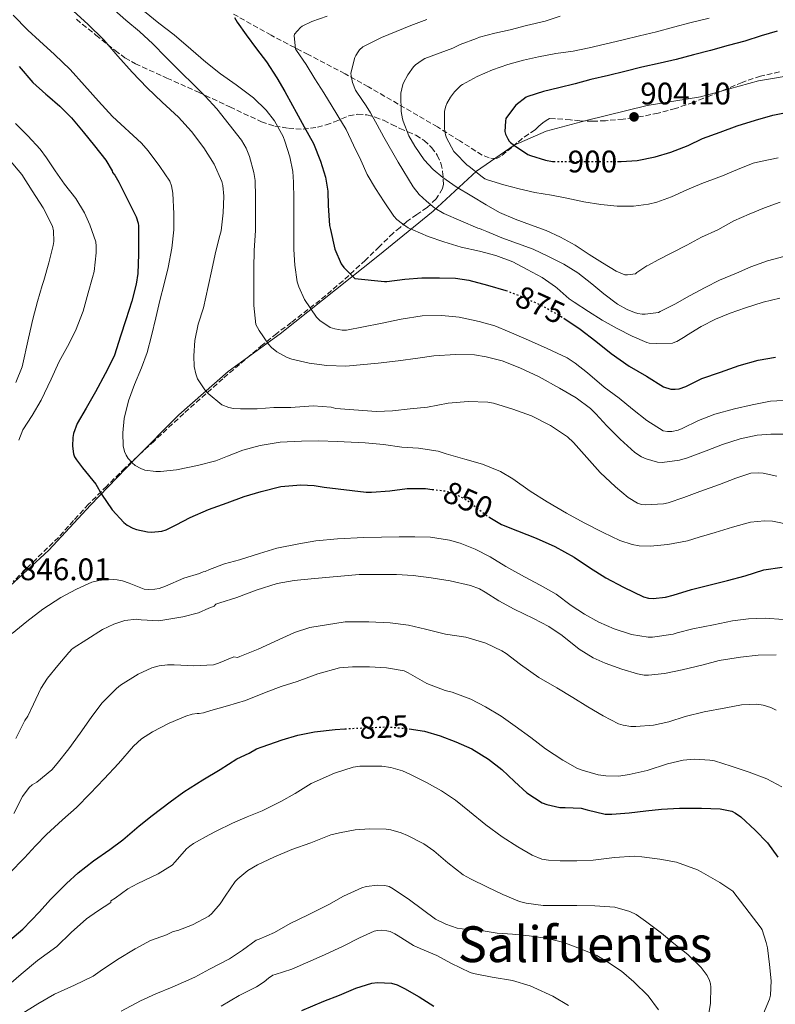
# Model space of a CAD drawing. Units: metres. Extents: x 546140 to 549575, y 4714707 to 4717043.
# Drawn here: x 546894 to 547136, y 4716249 to 4716566 of the extents above; entities that cross this region are included whole.
import ezdxf
from ezdxf.enums import TextEntityAlignment as Align

# ---------------------------------------------------------------- set-up
doc = ezdxf.new("R2010")
doc.units = ezdxf.units.M
doc.header["$MEASUREMENT"] = 0
doc.linetypes.add('DGN Style 3', pattern=[2.435891, 1.739922, -0.695969])
doc.linetypes.add('DGN Style 5', pattern=[1.217945, 0.521977, -0.695969])
for name, color, linetype, lineweight in [('Cota de curva de nivel directora', 7, 'Continuous', 0), ('Cota de punto acotado terreno', 7, 'Continuous', 0), ('Curva de nivel directora', 30, 'Continuous', 30), ('Curva de nivel directora no vista', 30, 'DGN Style 5', 30), ('Curva de nivel intermedia', 30, 'Continuous', 0), ('Límite de Autonomía', 7, 'Continuous', 0), ('Punto acotado terreno (símbolo)', 7, 'Continuous', 0), ('Texto de Área (paraje) menor', 7, 'Continuous', 0), ('Zona arbolada', 92, 'DGN Style 3', 0)]:
    doc.layers.add(name, color=color, linetype=linetype, lineweight=lineweight)
doc.styles.add('Style-Arial', font='arial.ttf')

# ---------------------------------------------------------------- blocks, each defined once
blk = doc.blocks.new('5PATER')
at = {"layer": 'Límite de Autonomía', "linetype": 'Continuous', "lineweight": 0}
h = blk.add_hatch(color=51, dxfattribs=at)
edge = h.paths.add_edge_path()
edge.add_ellipse((0, 0), major_axis=(-0.11, -0.111), ratio=0.999422, start_angle=0, end_angle=360)

msp = doc.modelspace()

# ---------------------------------------------------------------- linework, layer by layer
at = {"layer": 'Curva de nivel directora', "color": 30, "linetype": 'Continuous', "lineweight": 30, "flags": 128}
for points, elevation in [([(546962.61, 4716566.34), (546963.39, 4716564.85)], 875), ([(546963.39, 4716564.85), (546966.29, 4716560.76), (546969.63, 4716556.24), (546972.82, 4716552.07), (546976.16, 4716546.96), (546978.8, 4716542.52), (546981.25, 4716538.04), (546982.42, 4716535.92), (546984.99, 4716531.19), (546987.95, 4716525.81), (546990.21, 4716520.16), (546991.86, 4716515.04), (546992.56, 4716510.52), (546992.71, 4716505.91), (546993.11, 4716499.46), (546993.38, 4716498.23), (546994.87, 4716491.83), (546996.85, 4716487.11), (546997.67, 4716486), (547001.25, 4716482.4), (547010.83, 4716481.43), (547011.52, 4716481.48), (547017.31, 4716482.18), (547022.75, 4716482.61), (547028.43, 4716482.61), (547033.62, 4716482.56), (547037.87, 4716481.86), (547043.83, 4716480.31), (547049.78, 4716478.62)], 875), ([(547136.92, 4716561.92), (547131.81, 4716560.39), (547126.56, 4716558.75), (547121.16, 4716557.35), (547115.48, 4716555.68), (547110.04, 4716554.37), (547104.47, 4716552.87), (547099.4, 4716551.68), (547093.43, 4716550.34), (547088.05, 4716548.99), (547082.77, 4716547.73), (547077.03, 4716546.37), (547072.07, 4716545.04), (547066.8, 4716543.68), (547061.92, 4716542.5), (547056.82, 4716540.92), (547056.34, 4716540.68), (547053, 4716538.18), (547052.52, 4716537.67), (547049.8, 4716533.86), (547049.64, 4716533.06), (547049.44, 4716529.67), (547049.68, 4716528.88), (547050.42, 4716527.32), (547050.88, 4716526.63), (547051.3, 4716526.18), (547052.52, 4716525.19), (547056.88, 4716522.34), (547057.67, 4716521.97), (547062.56, 4716520.43), (547064.8, 4716520.07), (547065.12, 4716520.06)], 900), ([(546893.36, 4716550.55), (546897.76, 4716545.43), (546901.92, 4716541.66), (546902.51, 4716541.26), (546906.45, 4716537.82), (546910.21, 4716534.1), (546913.98, 4716529.54), (546917.61, 4716525.05), (546921.26, 4716520.47), (546923.31, 4716517.03), (546923.42, 4716516.5), (546924.13, 4716515.62), (546925.43, 4716513.46), (546925.94, 4716512.29), (546928.4, 4716507.4), (546930.95, 4716502.29), (546931.59, 4716500.23), (546931.71, 4716499.4), (546931.78, 4716497.16), (546931.78, 4716490.25), (546931.55, 4716484.05), (546930.99, 4716480.65), (546929.55, 4716475.21), (546927.62, 4716469.21), (546926, 4716463.96), (546924.05, 4716457.8), (546923.41, 4716456.44), (546920.99, 4716451.8), (546917.92, 4716445.99), (546914.96, 4716440.76), (546912.06, 4716435.83), (546910.86, 4716432.6), (546910.64, 4716431.33), (546910.5, 4716428.53), (546910.85, 4716426.07), (546911.22, 4716425.14), (546911.79, 4716424.17), (546913.78, 4716421.65), (546917.98, 4716416.36), (546919.87, 4716413.13), (546923.31, 4716408.1), (546927.01, 4716404.01), (546928.1, 4716403.17), (546929.87, 4716402.26), (546931.14, 4716401.81), (546934.58, 4716401.06), (546935.9, 4716400.96), (546939.23, 4716401.28), (546940.58, 4716401.72), (546943.86, 4716403.24), (546948.37, 4716405.67), (546954.22, 4716408.18), (546960.27, 4716410.34), (546965.68, 4716412.36), (546971.17, 4716413.99), (546977.52, 4716415.57), (546983.92, 4716416.18), (546988.18, 4716415.94), (546991.35, 4716415.35), (547004.91, 4716413.8), (547006.61, 4716413.83), (547012.5, 4716414.26), (547018.08, 4716414.92), (547023.94, 4716414.95), (547026.13, 4716414.68)], 850), ([(547085.68, 4716520.05), (547086.84, 4716520.05), (547091.94, 4716520.42), (547097.72, 4716521.51), (547102.77, 4716523.04), (547108.39, 4716525.14), (547113, 4716527.43), (547118.63, 4716529.51), (547124.05, 4716531.51), (547130, 4716533.33), (547135.57, 4716534.95), (547141.46, 4716536.07)], 900), ([(547068.35, 4716469.73), (547073.67, 4716466.21), (547078.66, 4716462.34), (547083.57, 4716458.37), (547089.41, 4716454.32), (547094.96, 4716451.01), (547100.44, 4716447.63), (547102.8, 4716446.91), (547104.15, 4716446.83), (547105.49, 4716447.01), (547107.6, 4716447.79), (547112.72, 4716450.26), (547118.72, 4716452.34), (547124.71, 4716454.48), (547130.87, 4716456.23), (547136.45, 4716457.17)], 875), ([(547044.62, 4716405.65), (547048.35, 4716403.44), (547053.46, 4716401.3), (547059.49, 4716399.01), (547065.47, 4716396.32), (547071.7, 4716392.93), (547076.64, 4716389.62), (547081.89, 4716386.26), (547087.57, 4716383.23), (547094.05, 4716380.1), (547095.59, 4716379.68), (547097.11, 4716379.59), (547101.06, 4716380), (547103.52, 4716380.67), (547109.46, 4716382.48), (547115.4, 4716384.05), (547120.96, 4716385.42), (547126.64, 4716386.91), (547132.71, 4716388.77), (547138.58, 4716389.63)], 850), ([(546890.35, 4716269.82), (546894.57, 4716273.35), (546899.96, 4716278.89), (546903.48, 4716282.82), (546908.56, 4716288.01), (546912.33, 4716291.48), (546917.26, 4716295.27), (546922.51, 4716298.89), (546926.68, 4716302.05), (546931.96, 4716306.55), (546936.08, 4716309.85), (546941.92, 4716314.31), (546946.35, 4716317.48), (546952.43, 4716321.37), (546957.95, 4716324.69), (546963.37, 4716328.1), (546967.29, 4716329.86), (546969.6, 4716331.32), (546971.47, 4716331.97), (546977.87, 4716334.15), (546982.96, 4716335.72), (546988.3, 4716336.71), (546994.93, 4716337.56), (546998.08, 4716337.74)], 825), ([(547018.69, 4716337.7), (547023.68, 4716336.95), (547028.64, 4716335.43), (547033.73, 4716333.49), (547038.82, 4716331.31), (547044.18, 4716328), (547048.53, 4716324.64), (547052.51, 4716320.79), (547056.55, 4716317.12), (547061.49, 4716313.97), (547062.98, 4716313.39), (547067.11, 4716312.48), (547068.8, 4716312.43), (547074.02, 4716312.23), (547075.95, 4716311.68), (547081.7, 4716310.29), (547083.84, 4716310.31), (547089.35, 4716310.72), (547094.72, 4716311.39), (547099.73, 4716311.86), (547105.54, 4716312.24), (547112.66, 4716312.27), (547118.63, 4716312), (547122.34, 4716311.26), (547123.55, 4716310.64), (547125.25, 4716309.41), (547129.91, 4716305.18), (547133.89, 4716301.04), (547137.15, 4716296.45)], 825), ([(546984.26, 4716247.25), (546991.28, 4716250.15), (546996.27, 4716252.1), (547001.58, 4716254.34), (547006.74, 4716255.95), (547008.56, 4716256.16), (547013.01, 4716255.99), (547014.86, 4716255.41), (547017.25, 4716254.31), (547021.87, 4716251.6), (547026.66, 4716248.56)], 800)]:
    msp.add_lwpolyline(points, dxfattribs=dict(at, elevation=elevation))
at = {"layer": 'Curva de nivel directora no vista', "color": 30, "linetype": 'DGN Style 5', "lineweight": 30, "flags": 128}
for points, elevation in [([(547065.12, 4716520.06), (547065.46, 4716520.05), (547071, 4716520.05), (547076.15, 4716520.05), (547081.32, 4716520.05), (547085.68, 4716520.05)], 900), ([(547049.78, 4716478.62), (547049.92, 4716478.58), (547055.38, 4716476.45), (547061.76, 4716473.57), (547068.02, 4716469.95), (547068.35, 4716469.73)], 875), ([(547026.13, 4716414.68), (547030.43, 4716414.15), (547032.11, 4716413.67), (547036.29, 4716411.83), (547037.83, 4716410.8), (547043.43, 4716406.35), (547044.62, 4716405.65)], 850), ([(546998.08, 4716337.74), (547000.27, 4716337.86), (547006.62, 4716338.13), (547011.65, 4716338.35), (547017.43, 4716337.89), (547018.69, 4716337.7)], 825)]:
    msp.add_lwpolyline(points, dxfattribs=dict(at, elevation=elevation))
at = {"layer": 'Curva de nivel intermedia', "color": 30, "linetype": 'Continuous', "lineweight": 0, "flags": 128}
for points, elevation in [([(546910.82, 4716568.39), (546915.44, 4716564.23), (546920.63, 4716559.16), (546925.09, 4716553.91), (546929.67, 4716548.81), (546934.53, 4716543.75), (546939.36, 4716539.09), (546944.59, 4716534.33), (546948.8, 4716529.7), (546952.74, 4716524.39), (546956, 4716519.22), (546958.53, 4716513.65), (546958.85, 4716512.31), (546959.12, 4716508.9), (546958.91, 4716503.56), (546958.26, 4716497.76), (546957.68, 4716495.51), (546956.37, 4716490.24), (546955.28, 4716485.24), (546954.11, 4716479.88), (546952.64, 4716473.03), (546950.95, 4716467.73), (546949.83, 4716462.56), (546949.46, 4716457.64), (546949.63, 4716454.12), (546950.13, 4716451.76), (546950.72, 4716450.23), (546953.06, 4716446.63), (546954.13, 4716445.49), (546958.47, 4716441.88), (546960.72, 4716440.96), (546962.27, 4716440.66)], 860), ([(546923.17, 4716569.48), (546927.62, 4716565.51), (546932.02, 4716561.86), (546936.37, 4716557.85), (546940.53, 4716553.62), (546945.3, 4716548.74), (546949.46, 4716544.65), (546953.12, 4716541.06), (546956.91, 4716537), (546964.82, 4716526.95), (546966.31, 4716524.34), (546967.41, 4716521.65), (546968.83, 4716516.48), (546969.2, 4716513.99), (546969.31, 4716508.71), (546969.31, 4716503.32), (546969.31, 4716497.88), (546968.95, 4716491.43), (546968.77, 4716485.8), (546968.77, 4716479.4), (546968.77, 4716473.76), (546969.47, 4716467.67), (546970.47, 4716465.73), (546973.46, 4716461.38), (546974.48, 4716460.29), (546976.18, 4716458.88), (546979.51, 4716457.04), (546981.01, 4716456.53), (546986.56, 4716455.2), (546992.27, 4716454.47), (546998.39, 4716454.31), (547008.75, 4716455.27), (547015.12, 4716455.97), (547021.46, 4716456.8), (547026.58, 4716457.57), (547033.59, 4716457.99), (547039.67, 4716457.87), (547043.44, 4716457.31), (547048.56, 4716455.94), (547054.23, 4716453.76)], 865), ([(546933.67, 4716568.26), (546938.24, 4716564.49), (546943.15, 4716560.73), (546948.59, 4716556.13), (546953.36, 4716551.93), (546958.05, 4716548.2), (546963.14, 4716544.71), (546968.69, 4716540.47), (546972.74, 4716536.5), (546975.38, 4716533.12), (546978.21, 4716528.12), (546978.77, 4716526.63), (546980.39, 4716521.6), (546981.3, 4716516.84), (546981.52, 4716513.38), (546981.65, 4716508.07), (546981.65, 4716502.8), (546981.6, 4716497.44), (546981.65, 4716491.75), (546981.94, 4716486.69), (546982.67, 4716481.4), (546983.2, 4716479.73), (546985.09, 4716475.65), (546988.93, 4716469.97), (546990.05, 4716468.92), (546993.36, 4716466.74), (546994.85, 4716466.23), (546997.15, 4716465.84), (546998.58, 4716465.84), (547009.44, 4716467.99), (547016.15, 4716469.4), (547022.91, 4716470.45), (547029.23, 4716470.61), (547034.79, 4716470), (547041.23, 4716468.61), (547046.23, 4716467.23), (547050.79, 4716465.31), (547057.09, 4716462.63)], 870), ([(546891.43, 4716567.06), (546896.19, 4716562.21), (546899.89, 4716558.81), (546904.77, 4716554.44), (546909.83, 4716549.64), (546914.35, 4716544.45), (546918.91, 4716539.46), (546923.33, 4716534.53), (546932.75, 4716525.89), (546934.85, 4716523.43), (546938.56, 4716518.45), (546941.79, 4716513.69), (546942.34, 4716512.23), (546942.77, 4716509.89), (546943.12, 4716503.24), (546943.06, 4716498.12), (546942.48, 4716492.23), (546941.27, 4716485.94), (546940.02, 4716480.77), (546938.55, 4716475.37), (546937.25, 4716469.86), (546935.87, 4716464.01), (546934.5, 4716458.71), (546932.72, 4716453.78), (546930.4, 4716448.36), (546928.48, 4716443.13), (546927.15, 4716437.49), (546926.67, 4716432.84), (546926.78, 4716428.65), (546927.25, 4716426.85), (546927.76, 4716425.7), (546928.42, 4716424.65), (546929.68, 4716423.19)], 855), ([(546992.34, 4716566.72), (546987.43, 4716565.06), (546984.34, 4716563.54), (546983.84, 4716563.14), (546981.81, 4716561), (546981.78, 4716560.4), (546982.15, 4716556.31), (546982.5, 4716555.75), (546985.63, 4716551.2), (546988.35, 4716546.61), (546991.31, 4716542.08), (546993.92, 4716537.7), (546998.42, 4716530.36), (547000.79, 4716525.27), (547003.19, 4716520.48), (547005.25, 4716515.91), (547007.91, 4716511.38), (547010.67, 4716507.08), (547013.83, 4716502.52), (547014.77, 4716501.46), (547016.51, 4716499.97), (547018.37, 4716498.77), (547019.83, 4716498.08), (547024.82, 4716495.96), (547029.81, 4716494.23), (547035.36, 4716492.52), (547041.27, 4716491.24), (547046.5, 4716489.8), (547051.97, 4716487.76), (547056.66, 4716485.39), (547061.48, 4716482.75), (547065.76, 4716479.81), (547066.24, 4716479.33), (547070.15, 4716475.91), (547071.7, 4716474.85)], 880), ([(547024.34, 4716565.72), (547019.22, 4716563.78), (547014.48, 4716561.84), (547009.8, 4716559.91), (547009.16, 4716559.54), (547004.45, 4716557.27), (547003.84, 4716556.88), (547002.76, 4716555.91), (547002.28, 4716555.32), (547001.54, 4716554.1), (547001.28, 4716553.46), (547000, 4716548.48), (547000.07, 4716547.6), (547000.53, 4716545.46), (547001.46, 4716543), (547001.84, 4716542.31), (547004.91, 4716537.91), (547006.31, 4716535.71), (547008.46, 4716531.78), (547010.61, 4716527.86), (547015.19, 4716519.8), (547020.02, 4716511.88), (547021.97, 4716509.45), (547024.27, 4716507.3), (547026.91, 4716505.06), (547029.81, 4716503.3), (547035.27, 4716500.94), (547040.74, 4716498.58), (547041.32, 4716498.53), (547042.02, 4716498.15), (547043.62, 4716497.57), (547048.53, 4716495.49), (547053.52, 4716493.71), (547058.6, 4716491.91), (547063.49, 4716489.47), (547068.39, 4716487.09), (547072.9, 4716484.31), (547077.41, 4716480.72), (547081.3, 4716477.54), (547085.65, 4716474.24), (547088.74, 4716472.45), (547091.06, 4716471.47), (547092.15, 4716471.17), (547093.6, 4716470.98), (547094.55, 4716470.98), (547098.8, 4716471.54), (547099.4, 4716471.79), (547104.07, 4716474.19), (547108.8, 4716476.88), (547113.8, 4716479.51), (547118.4, 4716481.89), (547123.83, 4716484.19), (547128.5, 4716486.18), (547133.81, 4716488.16), (547139.14, 4716489.54)], 885), ([(547067.19, 4716566.71), (547062.37, 4716565.2), (547056.37, 4716563.78), (547051.17, 4716562.36), (547046.24, 4716561.28), (547041.25, 4716559.96), (547040.37, 4716559.59), (547035.12, 4716557.7), (547032.69, 4716556.44), (547028.64, 4716554.96), (547023.72, 4716553.12), (547022.85, 4716552.64), (547020.72, 4716551.08), (547020.1, 4716550.44), (547018.26, 4716547.92), (547016.87, 4716545.35), (547016.64, 4716544.76), (547016, 4716542.02), (547016, 4716541.28), (547016.16, 4716536.1), (547016.53, 4716533.72), (547016.77, 4716533), (547018.64, 4716528.31), (547020.5, 4716524.95), (547023.57, 4716520.58), (547026.44, 4716517.48), (547029.49, 4716514.93), (547033.84, 4716511.89), (547038.8, 4716508.93), (547043.41, 4716506.15), (547047.78, 4716503.7), (547052.76, 4716501.49), (547057.67, 4716499.7), (547062.72, 4716497.86), (547067.35, 4716495.7), (547071.99, 4716493.17), (547076.56, 4716490.18), (547080.79, 4716487.43), (547085.24, 4716484.77), (547087.97, 4716483.63), (547088.87, 4716483.62), (547091.4, 4716483.91), (547091.86, 4716484.34), (547095.08, 4716486.51), (547095.59, 4716486.72), (547098.66, 4716488.45), (547103.12, 4716490.74), (547107.94, 4716493.2), (547112.68, 4716495.7), (547117.88, 4716498.1)], 890), ([(547115.06, 4716566.07), (547109.36, 4716564.71), (547103.68, 4716563.17), (547098.15, 4716561.73), (547092.72, 4716560.45), (547087.48, 4716559.11), (547081.56, 4716557.73), (547076.56, 4716556.55), (547071.36, 4716555.52), (547065.81, 4716554.75), (547060.31, 4716553.68), (547055.4, 4716552.63), (547050.39, 4716551.24), (547045.44, 4716549.48), (547040.55, 4716547.35), (547035.86, 4716544.84), (547035.35, 4716544.45), (547033.27, 4716542.4), (547031.96, 4716540.71), (547030.8, 4716538.74), (547030.47, 4716537.88), (547030.05, 4716536.23), (547030.05, 4716535.64), (547030.08, 4716530.58), (547030.37, 4716528.58), (547030.72, 4716527.67), (547033.09, 4716523.22), (547033.44, 4716522.8), (547037.22, 4716519), (547037.97, 4716518.42), (547042.12, 4716515.08), (547043.06, 4716514.53), (547043.91, 4716514.2), (547049.08, 4716512.55), (547054.1, 4716511.3), (547059.09, 4716510.11), (547064.48, 4716509.2), (547069.4, 4716508.23), (547074.84, 4716507.12), (547080.29, 4716506.18), (547085.49, 4716505.7), (547090.74, 4716505.7), (547095.65, 4716506.32), (547098.26, 4716507.03), (547103.03, 4716508.66), (547107.89, 4716510.96), (547112.71, 4716513.01), (547118.23, 4716514.99), (547118.87, 4716515.27), (547124.21, 4716517.49), (547129.28, 4716519.49), (547131.64, 4716520.1), (547137.25, 4716521.23)], 895), ([(546892.21, 4716532.23), (546896.21, 4716528.34), (546900.19, 4716524.04), (546902.22, 4716521.18), (546905.01, 4716517.02), (546907.92, 4716512.73), (546911.57, 4716508.12), (546914.37, 4716503.58), (546916.13, 4716499.72), (546918, 4716494.28), (546918.17, 4716492.86), (546918.13, 4716490.66), (546917.45, 4716484.68), (546916.94, 4716482.76), (546915.61, 4716477.88), (546913.98, 4716471.93), (546911.47, 4716465.61), (546908.97, 4716460.58), (546906.22, 4716455.72), (546903.71, 4716450.09), (546900.41, 4716443.3), (546897.55, 4716438.38), (546894.62, 4716433.78), (546893.28, 4716430.5)], 845), ([(546890.21, 4716520.73), (546894.27, 4716515.86), (546897.6, 4716510.65), (546901.12, 4716505.19), (546904.08, 4716499.24), (546904.41, 4716497.78), (546904.53, 4716494.33), (546904.35, 4716493.03), (546902.93, 4716487.51), (546901.31, 4716481.78), (546900.83, 4716480.15), (546899.31, 4716475.02), (546897.73, 4716469.37), (546896.43, 4716463.24), (546894.37, 4716454.02), (546892.32, 4716449.05)], 840), ([(547117.88, 4716498.1), (547123.06, 4716500.93), (547127.99, 4716503.12), (547132.85, 4716505.19), (547137.86, 4716506.99)], 890), ([(547071.7, 4716474.85), (547076.36, 4716471.86), (547080.76, 4716469.11), (547085.59, 4716466.42), (547090.36, 4716463.95), (547095.06, 4716461.89), (547095.8, 4716461.71), (547098.04, 4716461.51), (547103.27, 4716461.7), (547104.12, 4716461.94), (547104.68, 4716462.18), (547107.35, 4716463.78), (547107.83, 4716464.16), (547112.55, 4716467.06), (547117.12, 4716469.35), (547121.84, 4716471.27), (547126.77, 4716473.07), (547132.48, 4716474.79), (547137.84, 4716476.1)], 880), ([(547057.09, 4716462.63), (547063.06, 4716459.99), (547069.44, 4716456.99), (547072.02, 4716455.25), (547075.99, 4716452.13), (547081.4, 4716447.51), (547086.16, 4716444), (547090.5, 4716440.42), (547095.09, 4716436.83), (547100.32, 4716433.44), (547101.68, 4716433.27), (547103.09, 4716433.28), (547105.16, 4716433.67), (547106.47, 4716434.21), (547111.68, 4716436.8), (547116.9, 4716438.85), (547123.28, 4716440.53), (547128.93, 4716441.87), (547134.77, 4716443.04), (547141.06, 4716443.33)], 870), ([(547054.23, 4716453.76), (547060.43, 4716450.83), (547067.06, 4716447.23), (547072.34, 4716444.07), (547077.01, 4716440.64), (547078.63, 4716438.98), (547082.23, 4716435.09), (547086.5, 4716430.82), (547091.22, 4716426.53), (547093.35, 4716425.15), (547094.87, 4716424.45), (547098.48, 4716423.39), (547100.02, 4716423.35), (547105.57, 4716424.05), (547108.15, 4716424.82), (547114.18, 4716427.04), (547119.35, 4716429.14), (547125.06, 4716430.9), (547130.55, 4716432.1), (547134.87, 4716432.45), (547141.09, 4716432.43)], 865), ([(546962.27, 4716440.66), (546964.55, 4716440.52), (546969.87, 4716440.56), (546975.17, 4716441.03), (546980.71, 4716441.04), (546987.83, 4716441.48), (546993.59, 4716441.14), (546995.19, 4716440.68), (547008.16, 4716439.7), (547013.35, 4716439.96), (547019.04, 4716440.53), (547024.55, 4716441.14), (547031.23, 4716442.34), (547037.65, 4716442.95), (547044.02, 4716442.75), (547045.81, 4716442.42), (547051.97, 4716440.5), (547058.03, 4716438.26), (547064.13, 4716435.2), (547069.55, 4716431.57), (547071.52, 4716429.7), (547075.75, 4716424.9), (547080.03, 4716420.1), (547084.98, 4716415.46), (547089.12, 4716412.03), (547092.05, 4716410.21), (547093.33, 4716409.86), (547094.69, 4716409.76), (547100.42, 4716410.08), (547101.96, 4716410.4), (547106.95, 4716412.07), (547112.13, 4716413.97), (547118.39, 4716416.23), (547123.62, 4716418.24), (547128.48, 4716419.84), (547130.8, 4716419.97), (547132.5, 4716419.84), (547136.87, 4716418.9)], 860), ([(546929.68, 4716423.19), (546930.7, 4716422.33), (546932.48, 4716421.36), (546933.81, 4716420.9), (546937.3, 4716420.42), (546938.82, 4716420.42), (546943.94, 4716420.98), (546950.7, 4716422.4), (546956.55, 4716423.84), (546960.29, 4716425.35), (546965.3, 4716427.3), (546970.87, 4716428.74), (546977.3, 4716429.8), (546984.15, 4716430.21), (546989.67, 4716430.24), (546995.52, 4716430.07), (547004.56, 4716429.6), (547010.48, 4716429.06), (547016.31, 4716428.26), (547021.7, 4716427.89), (547028.02, 4716426.93), (547030.64, 4716426.1), (547036.61, 4716424.39), (547042.32, 4716422.8), (547048.05, 4716420.42), (547052.03, 4716418.07), (547057.63, 4716414.1), (547063.07, 4716410.69), (547069.3, 4716407.06), (547074.91, 4716403.92), (547080.99, 4716400.82), (547086.43, 4716398.23), (547090.35, 4716396.95), (547092.63, 4716396.55), (547096.18, 4716396.47), (547101.83, 4716396.96), (547108.18, 4716398.13), (547111.84, 4716399.31), (547117, 4716400.87), (547122.6, 4716402.55), (547128.37, 4716404.16), (547132.9, 4716404.62), (547135.44, 4716404.45), (547141.19, 4716403.33)], 855), ([(546891.15, 4716368.39), (546895.87, 4716372.22), (546900.99, 4716376.2), (546906.76, 4716379.98), (546911.79, 4716382.57), (546916.73, 4716384.81), (546919.04, 4716385.38), (546922.35, 4716385.77), (546924.91, 4716385.64), (546926.56, 4716385.29), (546928.77, 4716384.49), (546933.57, 4716382.66), (546934.93, 4716382.47), (546937.01, 4716382.58), (546938.41, 4716382.87), (546940.46, 4716383.59), (546946.3, 4716386.1), (546951.31, 4716387.67), (546952.54, 4716388.21), (546953.2, 4716388.29), (546954.59, 4716388.9), (546959.38, 4716390.72), (546964.22, 4716392.07), (546970.56, 4716394.08), (546976.18, 4716395.8), (546983.23, 4716397.19), (546988.74, 4716398.15), (546995.68, 4716398.79), (547004.15, 4716399.24), (547009.79, 4716399.36), (547015.44, 4716399.4), (547020.51, 4716399.4), (547025.59, 4716399.3), (547031.62, 4716398.35), (547035.09, 4716397.36), (547039.92, 4716395.51), (547044.75, 4716392.96), (547049.81, 4716389.91), (547055.75, 4716386.53), (547060.8, 4716383.89), (547065.89, 4716380.96), (547070.77, 4716377.41), (547075.01, 4716374.58), (547079.67, 4716372.03), (547084.55, 4716369.84), (547090.19, 4716368.07), (547095.54, 4716367.23), (547096.93, 4716367.23), (547103.52, 4716368.19), (547104.83, 4716368.59), (547109.84, 4716369.89), (547116.45, 4716371.12), (547122.56, 4716372.38), (547127.76, 4716373.12)], 845), ([(546892.3, 4716334.6), (546895.16, 4716340.42), (546896.14, 4716341.83), (546898, 4716345.66), (546900.32, 4716350.73), (546902.49, 4716354.04), (546905.85, 4716358.09), (546909.34, 4716362.28), (546909.82, 4716362.7), (546910.17, 4716363.18), (546910.73, 4716363.67), (546915.1, 4716366.47), (546920.12, 4716369.64), (546923.81, 4716371.35), (546927.37, 4716372.5), (546931.09, 4716372.93), (546932.56, 4716372.79), (546938.24, 4716372.41), (546939.5, 4716372.6), (546945.97, 4716373.7), (546950.96, 4716375.03), (546954.3, 4716376.45), (546956.05, 4716377.12), (546956.59, 4716377.8), (546957.86, 4716378.2), (546963.33, 4716379.89), (546969.52, 4716382.24), (546976.34, 4716384.44), (546981.75, 4716385.38), (546987.22, 4716385.96), (547002.63, 4716387.32), (547007.89, 4716387.32), (547014.59, 4716387.28), (547020.03, 4716386.96), (547025.78, 4716386.26), (547031.87, 4716385.31), (547038.43, 4716383.83), (547041.3, 4716382.71), (547043.17, 4716381.62), (547047.51, 4716378.87), (547052.39, 4716376.13), (547058.67, 4716373.19), (547063.54, 4716370.63), (547067.84, 4716367.71), (547073.36, 4716363.28), (547077.84, 4716360.51), (547081.67, 4716358.8), (547087.09, 4716356.88), (547092.05, 4716355.36), (547094.16, 4716354.99), (547095.57, 4716354.96), (547100.77, 4716355.47)], 840), ([(546891.72, 4716310.49), (546894.43, 4716315.94), (546896.56, 4716318.92), (546897.52, 4716319.72), (546899.05, 4716320.62), (546903.9, 4716324.55), (546905.63, 4716326.58), (546909.36, 4716331.32), (546912.96, 4716336.28), (546916.56, 4716341.38), (546920, 4716345.93), (546924.67, 4716350.71), (546925.96, 4716351.73), (546931.6, 4716355.3), (546936.06, 4716357.3), (546938.33, 4716357.97), (546941.05, 4716358.33), (546943.17, 4716358.33), (546949.53, 4716357.94), (546955.87, 4716358.34), (546957.42, 4716358.81), (546962.32, 4716360.87), (546963.5, 4716360.69), (546964.29, 4716360.95), (546970.18, 4716363.35), (546975.54, 4716365.75), (546981.87, 4716368.64), (546986.75, 4716370.24), (546998.13, 4716372.13), (546999.52, 4716372.16), (547005.78, 4716372.16), (547012.58, 4716371.81), (547018.47, 4716370.99), (547023.95, 4716369.75), (547030.4, 4716368.16), (547036.91, 4716367.23), (547043.33, 4716365.3), (547048.53, 4716362.8)], 835), ([(547127.76, 4716373.12), (547133.06, 4716373.25), (547138.96, 4716372.91)], 845), ([(547048.53, 4716362.8), (547049.87, 4716361.89), (547054.45, 4716358.4), (547060.35, 4716354.21), (547066.13, 4716350.91), (547071.33, 4716347.75), (547076.07, 4716344.82), (547081.06, 4716341.87), (547085.92, 4716339.38), (547087.47, 4716338.87), (547089.91, 4716338.45), (547091.52, 4716338.43), (547097.2, 4716338.93), (547102.16, 4716339.97), (547107.44, 4716341.67), (547113.54, 4716343.23), (547120.47, 4716344.51), (547125.46, 4716345.41), (547130.37, 4716345.63), (547132.45, 4716345.38), (547134.93, 4716344.62), (547136.67, 4716343.74)], 835), ([(547100.77, 4716355.47), (547106.4, 4716356.71), (547113.2, 4716358.3), (547118.27, 4716359.7), (547125.12, 4716360.77), (547130.8, 4716361.39), (547136.64, 4716361.5)], 840), ([(546890.32, 4716291.32), (546895.12, 4716296.28), (546898.65, 4716300.09), (546902.14, 4716303.77), (546907.34, 4716308.45), (546911.85, 4716312.39), (546916.19, 4716316.89), (546920.72, 4716321.64), (546925.32, 4716326.63), (546930.08, 4716332.1), (546932.75, 4716334.47), (546936.25, 4716336.77), (546941.64, 4716339.57), (546946.89, 4716341.8), (546949.01, 4716342.39), (546950.54, 4716342.63), (546951.25, 4716342.63), (546952.64, 4716342.87), (546954.96, 4716343.59), (546960.37, 4716345.16), (546966.11, 4716346.82), (546972.74, 4716349.52), (546977.54, 4716351.32), (546982.75, 4716352.95), (546989.33, 4716355.36), (546996.35, 4716357.28), (547000.51, 4716357.68), (547005.97, 4716357.68), (547011.41, 4716357.36), (547017.14, 4716356.31), (547018.4, 4716355.75), (547024.4, 4716352.31), (547030.32, 4716349.99), (547032.56, 4716349.47), (547038.48, 4716347.25), (547043.22, 4716344.83), (547048.24, 4716341.79), (547052.72, 4716338.59), (547057.76, 4716334.93), (547062.5, 4716331.28), (547068.03, 4716327.63), (547072.83, 4716324.95), (547074.27, 4716324.39), (547079.46, 4716322.95)], 830), ([(547079.46, 4716322.95), (547081.94, 4716322.58), (547086.07, 4716322.55), (547089.43, 4716323.06), (547095.15, 4716324.34), (547101.68, 4716326.5), (547106.77, 4716327.65), (547110.43, 4716327.94), (547115.31, 4716327.68), (547116.8, 4716327.39), (547122.13, 4716325.73), (547127.99, 4716323.76), (547133.68, 4716321.68), (547138.4, 4716319.07)], 830), ([(546889.24, 4716254.69), (546894.06, 4716258.9), (546899.31, 4716263.29), (546905.44, 4716267.78), (546910.11, 4716272.29), (546915, 4716276.71), (546918.54, 4716279.14), (546922.8, 4716281.91), (546922.89, 4716282.49), (546924.22, 4716283.33), (546928.32, 4716286.28), (546931.56, 4716288.05), (546938.06, 4716291.16), (546942.57, 4716293.88), (546943.56, 4716294.93), (546947.2, 4716299.13), (546948.25, 4716300.04), (546949.44, 4716300.82), (546954.48, 4716303.65), (546956.7, 4716304.79), (546961.92, 4716307.43), (546966.69, 4716309.41), (546971.44, 4716311.4), (546977.42, 4716314.34), (546982.11, 4716316.92), (546987.18, 4716320.2), (546994.74, 4716323.52), (547000.75, 4716325.4), (547002.82, 4716325.68), (547009.87, 4716325.68), (547012.83, 4716325.25), (547016.61, 4716324.18), (547018.88, 4716323.19), (547024.27, 4716320.43), (547029.06, 4716317.81), (547033.59, 4716314.83)], 820), ([(547033.59, 4716314.83), (547038.07, 4716311.19), (547043.31, 4716306.83), (547048.56, 4716303.04), (547053.67, 4716299.76), (547058.19, 4716297.17), (547061.33, 4716295.86), (547063.44, 4716295.47), (547067.23, 4716295.27), (547072.61, 4716295.27), (547077.87, 4716295.49), (547084.67, 4716296.32), (547091.01, 4716296.77), (547093.44, 4716296.55), (547099.25, 4716295.79), (547104.58, 4716294.82), (547111.3, 4716292.43), (547112.53, 4716291.78), (547118.55, 4716288.38), (547122.74, 4716285.55), (547131.81, 4716273.68), (547132.08, 4716273.12), (547133.46, 4716269.06), (547133.81, 4716267.34), (547134.51, 4716262), (547134.99, 4716256.77), (547134.77, 4716252.11), (547134.45, 4716250.82), (547132, 4716244.9)], 820), ([(546893.68, 4716245.85), (546899.34, 4716249.3), (546904.78, 4716252.41), (546911.15, 4716255.33), (546917.13, 4716258.26), (546919.44, 4716259.85), (546924.99, 4716263.56), (546930.62, 4716267.05), (546935.61, 4716269.69), (546940.68, 4716271.56), (546942.82, 4716272.58), (546944.35, 4716272.96), (546949.07, 4716274.71), (546954.34, 4716277.51), (546955.28, 4716278.34), (546957.95, 4716281.44), (546959.54, 4716283.91), (546962.8, 4716288.61), (546963.65, 4716289.51), (546966.91, 4716292.2), (546969.97, 4716294.02), (546975.22, 4716296.52), (546981.04, 4716298.95), (546987.12, 4716301.11), (546993.58, 4716303.64), (546996.34, 4716304.32), (547001.33, 4716305.31), (547005.98, 4716305.6), (547011.36, 4716305.49), (547012.82, 4716305.27), (547016.16, 4716304.32), (547018.19, 4716303.43), (547023.44, 4716300.8), (547026.61, 4716298.51), (547031.12, 4716294.69), (547036.1, 4716290.79), (547038.43, 4716289.47), (547043.87, 4716286.87), (547048.82, 4716284.48), (547054.15, 4716282.24), (547056.34, 4716281.65)], 815), ([(546926.14, 4716246.95), (546932.4, 4716250.28), (546937.31, 4716252.6), (546942.57, 4716254.69), (546949.84, 4716257.88), (546954.54, 4716260.44), (546960.96, 4716263.81), (546965.2, 4716266.57), (546969.53, 4716269.75), (546970.46, 4716270.08), (546975.46, 4716272.32), (546980.43, 4716275.14), (546986.29, 4716277.96), (546992.85, 4716281.27), (546997.62, 4716283.97), (547003.49, 4716286.66), (547004.91, 4716287.04), (547008.64, 4716287.44), (547010.88, 4716287.36), (547012.26, 4716287.01), (547013.54, 4716286.34), (547018.78, 4716282.77), (547023.01, 4716279.67), (547027.14, 4716276.56), (547030.48, 4716274.9), (547034.18, 4716273.65), (547035.76, 4716273.41), (547041.22, 4716272.98), (547046.93, 4716272.1), (547051.94, 4716271.7), (547057.27, 4716271.2), (547063.27, 4716270.32), (547068.43, 4716269.03), (547074.32, 4716266.8), (547078.98, 4716264.85)], 810), ([(547056.34, 4716281.65), (547061.79, 4716280.98), (547067.38, 4716280.95), (547072.63, 4716280.95), (547078.35, 4716280.87), (547084.74, 4716280.39), (547089.57, 4716279.04), (547091.6, 4716278.03), (547094.63, 4716275.94), (547099.79, 4716272.03), (547103.71, 4716268.78), (547108.23, 4716265.17), (547112.56, 4716260.99), (547114.47, 4716258.48), (547115.2, 4716256.86), (547115.49, 4716255.76), (547115.6, 4716254.67), (547115.52, 4716249.52), (547114.79, 4716244.91)], 815), ([(546958.25, 4716248.57), (546964.08, 4716252.01), (546969.66, 4716254.79), (546972.09, 4716256.42), (546973.52, 4716257.64), (546974.93, 4716258.53), (546975.63, 4716258.79), (546981.01, 4716260.53), (546991.54, 4716265.06), (546997.46, 4716267.89), (547002.75, 4716270.56), (547007.41, 4716272.67), (547008.53, 4716272.93), (547009.73, 4716272.99), (547011.5, 4716272.85), (547012.61, 4716272.56), (547014.14, 4716271.86), (547015.12, 4716271.23), (547020.14, 4716268.1), (547022.29, 4716267.11), (547027.62, 4716264.9), (547032.14, 4716262.43), (547038.29, 4716259.43), (547039.42, 4716259.04), (547045.42, 4716257.91), (547051.95, 4716256.79), (547057.58, 4716255.11), (547058.74, 4716254.59), (547064.85, 4716251.79), (547069.94, 4716248.8)], 805), ([(547078.98, 4716264.85), (547082.21, 4716262.99), (547086.98, 4716259.84), (547090.91, 4716256.43), (547095.49, 4716251.86), (547098.85, 4716247.44)], 810)]:
    msp.add_lwpolyline(points, dxfattribs=dict(at, elevation=elevation))
at = {"layer": 'Límite de Autonomía', "color": 7, "linetype": 'Continuous', "lineweight": 0}
msp.add_polyline3d([(546888.95, 4716382.29, 845.51), (546902.95, 4716395.12, 846.49), (546916.3, 4716409.6, 849.26), (546930.54, 4716424.35, 855.22), (546944.65, 4716438.58, 858.23), (546960.54, 4716452.57, 861.89), (546977.22, 4716464.66, 866.4), (547008.65, 4716489.59, 876.94), (547026.44, 4716504.11, 884.42), (547040.32, 4716516.94, 895.11), (547052.44, 4716525.31, 900), (547062.7, 4716529.85, 900.98), (547075.63, 4716533.26, 902.45), (547095.16, 4716538, 903.01), (547112.29, 4716540.81, 900.69), (547130.93, 4716545.93, 900.74), (547144.38, 4716548.2, 900.97), (547154.65, 4716550.2, 901.23), (547167.61, 4716550.94, 901.5), (547177.13, 4716551.78, 901.74), (547183.33, 4716554.89, 902.01), (547186.47, 4716559.75, 902.03), (547190.73, 4716566.14, 901.8)], dxfattribs=at)
at = {"layer": 'Zona arbolada', "color": 92, "linetype": 'DGN Style 3', "lineweight": 0}
for points in [[(546911.77, 4716565.74, 860.68), (546918.01, 4716560.69, 860.42), (546924.2, 4716555.71, 860.62), (546927.39, 4716553.41, 860.88), (546930.74, 4716551.48, 861.19), (546940.84, 4716546.85, 862.33), (546951.03, 4716542.33, 863.86), (546961.1, 4716537.58, 865.94), (546971.21, 4716532.84, 868.42), (546975.54, 4716531.43, 869.5), (546979.88, 4716530.71, 871.13), (546984.62, 4716530.43, 873.7), (546989.22, 4716531.03, 876.31), (546992, 4716531.84, 877.89), (546994.76, 4716532.8, 879.41), (546996.98, 4716533.76, 880.58), (546999.27, 4716534.71, 881.72), (547002.15, 4716535.26, 883.11), (547005.06, 4716535.04, 884.39), (547007.78, 4716534.33, 885.3), (547010.49, 4716533.28, 886.13), (547013.14, 4716531.96, 887.05), (547015.72, 4716530.64, 887.97), (547018.27, 4716529.58, 888.91), (547020.82, 4716528.52, 889.85), (547023.49, 4716526.84, 890.53), (547025.93, 4716524.55, 890.95), (547027.74, 4716522.11, 891.26), (547028.92, 4716519.48, 891.25), (547029.46, 4716516.83, 890.69), (547029.66, 4716514.2, 889.62), (547029.7, 4716512.73, 888.84), (547029.43, 4716511.35, 888.09), (547027.39, 4716508.02, 886.31), (547024.47, 4716505.24, 884.58), (547021.17, 4716503, 882.95), (547017.96, 4716500.74, 881.29), (547015.77, 4716498.88, 880.01), (547013.57, 4716497.03, 878.74), (547009.12, 4716492.7, 877.49), (547004.66, 4716488.37, 876.23), (546997.45, 4716481.73, 873.69), (546990.04, 4716475.43, 870.74), (546980.84, 4716468.32, 866.98), (546976.2, 4716464.82, 865.18), (546971.61, 4716461.14, 863.73), (546958.82, 4716450.25, 860.65), (546946.25, 4716439.03, 857.69), (546936.83, 4716430.31, 855.34), (546927.41, 4716421.59, 852.99), (546921.55, 4716415.74, 850.94), (546915.7, 4716409.88, 848.9), (546910.84, 4716404.63, 847.75), (546906.02, 4716399.26, 847.14), (546898.72, 4716392.19, 846.23), (546891.44, 4716385.03, 845.44)], [(546911.77, 4716565.74, 860.68), (546918.01, 4716560.69, 860.42), (546924.2, 4716555.71, 860.62), (546927.39, 4716553.41, 860.88), (546930.74, 4716551.48, 861.19), (546940.84, 4716546.85, 862.33), (546951.03, 4716542.33, 863.86), (546961.1, 4716537.58, 865.94), (546971.21, 4716532.84, 868.42), (546975.54, 4716531.43, 869.5), (546979.88, 4716530.71, 871.13), (546984.62, 4716530.43, 873.7), (546989.22, 4716531.03, 876.31), (546992, 4716531.84, 877.89), (546994.76, 4716532.8, 879.41), (546996.98, 4716533.76, 880.58)], [(547137.69, 4716548.88, 903.83), (547131.59, 4716547.46, 903.69), (547125.67, 4716545.49, 903.54), (547120.63, 4716543.37, 903.41), (547115.61, 4716541.23, 903.29), (547109.98, 4716539.06, 903.27), (547104.28, 4716537.06, 903.38), (547098.74, 4716535.56, 903.56), (547093.1, 4716534.48, 903.73), (547087.46, 4716533.68, 903.76), (547081.8, 4716533.17, 903.7), (547077.67, 4716532.98, 903.7), (547073.56, 4716533.12, 903.41), (547070.55, 4716533.44, 902.97), (547063.83, 4716533.92, 902.37), (547062.72, 4716533.22, 902.17), (547061.61, 4716532.51, 901.96), (547060.36, 4716531.42, 901.6), (547059.16, 4716530.27, 901.21), (547057.08, 4716528.87, 900.78), (547055.02, 4716527.43, 900.52), (547053.33, 4716526.01, 900.42), (547051.64, 4716524.6, 900.34), (547049.86, 4716523.12, 900.26), (547048.07, 4716521.67, 900.05), (547046.72, 4716521.06, 899.73), (547044.37, 4716521.2, 899.04), (547042.18, 4716522.12, 898.36), (547034.98, 4716526.66, 896.27), (547027.77, 4716531.16, 894.13), (547013.01, 4716539.77, 888.91), (547005.59, 4716544.04, 886.24), (546998.1, 4716548.23, 883.91), (546986.26, 4716554.43, 880.89), (546974.33, 4716560.63, 878.05), (546962.24, 4716567.45, 875.19)], [(547137.69, 4716548.88, 903.83), (547131.59, 4716547.46, 903.69), (547125.67, 4716545.49, 903.54), (547120.63, 4716543.37, 903.41), (547115.61, 4716541.23, 903.29), (547109.98, 4716539.06, 903.27), (547104.28, 4716537.06, 903.38), (547098.74, 4716535.56, 903.56), (547093.1, 4716534.48, 903.73), (547087.46, 4716533.68, 903.76), (547081.8, 4716533.17, 903.7), (547077.67, 4716532.98, 903.7), (547073.56, 4716533.12, 903.41), (547070.55, 4716533.44, 902.97), (547063.83, 4716533.92, 902.37), (547062.72, 4716533.22, 902.17), (547061.61, 4716532.51, 901.96), (547060.36, 4716531.42, 901.6), (547059.16, 4716530.27, 901.21), (547057.08, 4716528.87, 900.78), (547055.02, 4716527.43, 900.52), (547053.33, 4716526.01, 900.42), (547051.64, 4716524.6, 900.34), (547049.86, 4716523.12, 900.26), (547048.07, 4716521.67, 900.05), (547046.72, 4716521.06, 899.73), (547044.37, 4716521.2, 899.04), (547042.18, 4716522.12, 898.36), (547034.98, 4716526.66, 896.27), (547027.77, 4716531.16, 894.13), (547013.01, 4716539.77, 888.91), (547005.59, 4716544.04, 886.24), (546998.1, 4716548.23, 883.91), (546986.26, 4716554.43, 880.89), (546974.33, 4716560.63, 878.05), (546962.24, 4716567.45, 875.19)], [(546996.98, 4716533.76, 880.58), (546999.27, 4716534.71, 881.72), (547002.15, 4716535.26, 883.11), (547005.06, 4716535.04, 884.39), (547007.78, 4716534.33, 885.3), (547010.49, 4716533.28, 886.13), (547013.14, 4716531.96, 887.05), (547015.72, 4716530.64, 887.97), (547018.27, 4716529.58, 888.91), (547020.82, 4716528.52, 889.85), (547023.49, 4716526.84, 890.53), (547025.93, 4716524.55, 890.95), (547027.74, 4716522.11, 891.26), (547028.92, 4716519.48, 891.25), (547029.46, 4716516.83, 890.69), (547029.66, 4716514.2, 889.62), (547029.7, 4716512.73, 888.84), (547029.43, 4716511.35, 888.09), (547027.39, 4716508.02, 886.31), (547024.47, 4716505.24, 884.58), (547021.17, 4716503, 882.95), (547017.96, 4716500.74, 881.29), (547015.77, 4716498.88, 880.01), (547013.57, 4716497.03, 878.74), (547009.12, 4716492.7, 877.49), (547004.66, 4716488.37, 876.23), (546997.45, 4716481.73, 873.69), (546990.04, 4716475.43, 870.74), (546980.84, 4716468.32, 866.98), (546976.2, 4716464.82, 865.18), (546971.61, 4716461.14, 863.73), (546958.82, 4716450.25, 860.65), (546946.25, 4716439.03, 857.69), (546936.83, 4716430.31, 855.34), (546927.41, 4716421.59, 852.99), (546921.55, 4716415.74, 850.94), (546915.7, 4716409.88, 848.9), (546910.84, 4716404.63, 847.75), (546906.02, 4716399.26, 847.14), (546898.72, 4716392.19, 846.23), (546891.44, 4716385.03, 845.44)]]:
    msp.add_polyline3d(points, dxfattribs=at)

# ---------------------------------------------------------------- block references
at = {"layer": 'Punto acotado terreno (símbolo)', "color": 7, "linetype": 'Continuous', "lineweight": 0, "xscale": 10, "yscale": 10, "zscale": 10}
msp.add_blockref('5PATER', (547090.96, 4716534.39, 904.1), dxfattribs=at)

# ---------------------------------------------------------------- texts
at = {"layer": 'Cota de curva de nivel directora', "color": 7, "linetype": 'Continuous', "lineweight": 0, "style": 'Style-Arial'}
msp.add_text('900', height=7, dxfattribs=at).set_placement((547077.6, 4716520.05, 900), align=Align.MIDDLE_CENTER)
for s, rotation, p in [('875', 335.7185, (547060.8, 4716474, 875)), ('850', 336.2211, (547037.64, 4716411.23, 850)), ('825', 2.5529, (547010.62, 4716338.31, 825))]:
    msp.add_text(s, height=7, rotation=rotation, dxfattribs=at).set_placement(p, align=Align.MIDDLE_CENTER)
at = {"layer": 'Cota de punto acotado terreno', "color": 7, "linetype": 'Continuous', "lineweight": 0, "style": 'Style-Arial'}
for s, p in [('904.10', (547092.95, 4716538.39, 904.1)), ('846.01', (546893.6, 4716385.49, 846))]:
    msp.add_text(s, height=7, dxfattribs=at).set_placement(p)
at = {"layer": 'Texto de Área (paraje) menor', "color": 7, "linetype": 'Continuous', "lineweight": 0, "style": 'Style-Arial'}
msp.add_text('Salifuentes', height=11.5, dxfattribs=at).set_placement((547075.22, 4716268.5, 808.83), align=Align.MIDDLE_CENTER)

doc.saveas('drawing.dxf')
